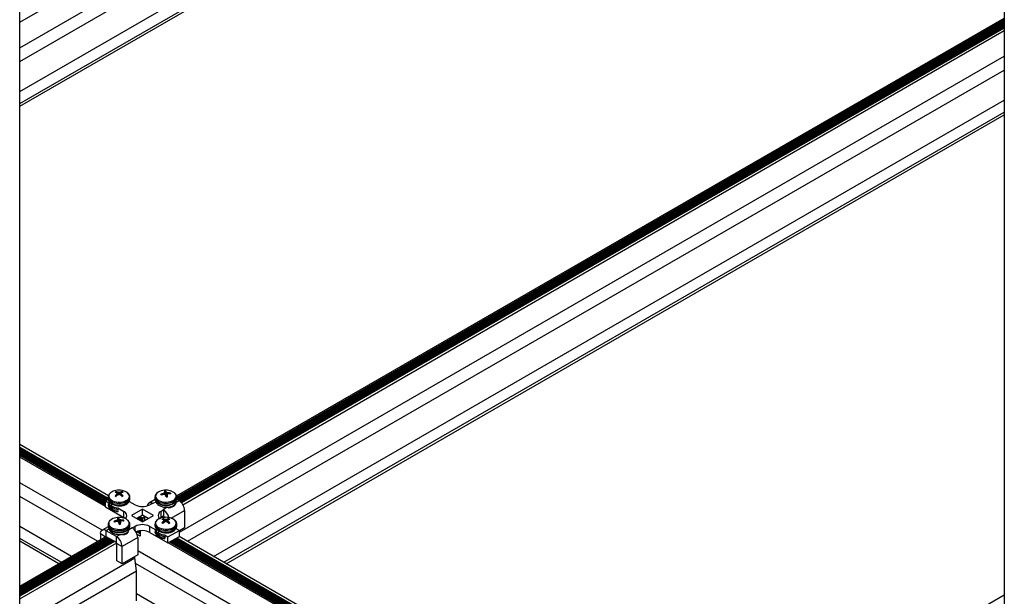
# Model space of a CAD drawing. Units: inches. Extents: x -1.2 to 16.6, y 0.4 to 13.5.
# Drawn here: x 3.1 to 3.7, y 7.7 to 8.1 of the extents above; entities that cross this region are included whole.
import ezdxf

# ---------------------------------------------------------------- set-up
doc = ezdxf.new("R2010")
doc.units = ezdxf.units.IN
doc.header["$MEASUREMENT"] = 0

msp = doc.modelspace()

# ---------------------------------------------------------------- linework, layer by layer
at = {"color": 7, "linetype": 'Continuous', "lineweight": 25}
for p, q in [((3.73067, 9.19413), (3.73067, 7.67357)), ((3.06185, 7.2817), (3.06185, 8.80735)), ((3.06185, 8.10577), (3.46715, 8.33974)), ((3.06185, 8.08832), (3.47956, 8.32945)), ((3.06185, 8.07901), (3.48055, 8.32072)), ((3.06185, 8.0586), (3.4779, 8.29877)), ((3.06185, 8.05047), (3.48493, 8.29471)), ((3.06185, 8.04863), (3.48465, 8.29271)), ((3.16836, 7.78396), (3.73067, 8.10857)), ((3.16852, 7.78172), (3.73067, 8.10624)), ((3.73067, 8.10734), (3.16855, 7.78283)), ((3.73067, 8.10657), (3.16855, 7.78206)), ((3.73067, 8.10555), (3.16889, 7.78124)), ((3.16917, 7.78108), (3.73067, 8.10522)), ((3.73067, 8.10453), (3.16978, 7.78073)), ((3.17006, 7.78057), (3.73067, 8.1042)), ((3.73067, 8.10351), (3.17061, 7.78019)), ((3.17084, 7.78), (3.73067, 8.10318)), ((3.73067, 8.10249), (3.1713, 7.77957)), ((3.17151, 7.77936), (3.73067, 8.10216)), ((3.73067, 8.10177), (3.17173, 7.77911)), ((3.17263, 7.77785), (3.73067, 8.1)), ((3.17031, 7.75906), (3.73067, 8.08254)), ((3.17584, 7.75294), (3.73067, 8.07324)), ((3.19352, 7.74273), (3.73067, 8.05282)), ((3.20056, 7.73867), (3.73067, 8.0447)), ((3.20215, 7.73775), (3.73067, 8.04286)), ((3.1221, 7.78396), (3.06185, 7.81875)), ((3.06185, 7.81697), (3.12193, 7.78229)), ((3.06185, 7.81693), (3.12193, 7.78225)), ((3.06185, 7.81591), (3.12175, 7.78133)), ((3.06185, 7.81489), (3.12086, 7.78082)), ((3.06185, 7.81387), (3.12016, 7.7802)), ((3.06185, 7.81285), (3.12016, 7.77918)), ((3.06185, 7.81183), (3.12016, 7.77816)), ((3.12016, 7.77788), (3.06185, 7.81154)), ((3.06185, 7.81152), (3.12016, 7.77786)), ((3.06185, 7.8114), (3.12016, 7.77774)), ((3.12016, 7.77651), (3.06185, 7.81017)), ((3.11776, 7.76045), (3.06185, 7.79272)), ((3.12742, 7.78596), (3.12733, 7.78665)), ((3.12772, 7.78585), (3.1277, 7.78587)), ((3.12819, 7.78422), (3.12805, 7.78543)), ((3.12846, 7.7863), (3.12849, 7.7863)), ((3.13016, 7.7863), (3.1302, 7.7863)), ((3.13061, 7.78543), (3.13047, 7.78422)), ((3.13096, 7.78587), (3.13094, 7.78585)), ((3.13124, 7.78596), (3.13132, 7.78665)), ((3.15931, 7.78546), (3.15935, 7.78547)), ((3.16026, 7.78628), (3.16026, 7.7863)), ((3.16042, 7.78482), (3.16026, 7.78629)), ((3.16087, 7.78442), (3.16096, 7.78702)), ((3.16131, 7.78643), (3.16133, 7.78641)), ((3.16273, 7.78588), (3.16277, 7.78588)), ((3.16299, 7.78527), (3.16295, 7.78526)), ((3.16416, 7.78521), (3.1643, 7.78576)), ((3.11463, 7.75294), (3.06185, 7.78341)), ((3.12016, 7.78042), (3.122, 7.78148)), ((3.12016, 7.78042), (3.1225, 7.77907)), ((3.12016, 7.77634), (3.12016, 7.78042)), ((3.12193, 7.78297), (3.12193, 7.78199)), ((3.12253, 7.77972), (3.12253, 7.77964)), ((3.12452, 7.77691), (3.12452, 7.77844)), ((3.1277, 7.78486), (3.12772, 7.78489)), ((3.12849, 7.78444), (3.12846, 7.78442)), ((3.1302, 7.78442), (3.13016, 7.78444)), ((3.13094, 7.78489), (3.13096, 7.78486)), ((3.13613, 7.77964), (3.13613, 7.78015)), ((3.13616, 7.7801), (3.14029, 7.77772)), ((3.13656, 7.77987), (3.13631, 7.78044)), ((3.13672, 7.78282), (3.13673, 7.78297)), ((3.13673, 7.78199), (3.13673, 7.78297)), ((3.15383, 7.78127), (3.14959, 7.77882)), ((3.15198, 7.77875), (3.15019, 7.77772)), ((3.15234, 7.77855), (3.15198, 7.77875)), ((3.15375, 7.78297), (3.15375, 7.78199)), ((3.15435, 7.78015), (3.15435, 7.77964)), ((3.15792, 7.78455), (3.15779, 7.78497)), ((3.15957, 7.78486), (3.15953, 7.78485)), ((3.16099, 7.7843), (3.16097, 7.78433)), ((3.16204, 7.78445), (3.1619, 7.78319)), ((3.16204, 7.78446), (3.16204, 7.78443)), ((3.16996, 7.78062), (3.16847, 7.78148)), ((3.16855, 7.78199), (3.16855, 7.78297)), ((3.12016, 7.77634), (3.13257, 7.76918)), ((3.12844, 7.77564), (3.13257, 7.77326)), ((3.13257, 7.76918), (3.13257, 7.77326)), ((3.14524, 7.77473), (3.13774, 7.7704)), ((3.15273, 7.7704), (3.14524, 7.77473)), ((3.14524, 7.77065), (3.14524, 7.77473)), ((3.15971, 7.7743), (3.15791, 7.77326)), ((3.15791, 7.76918), (3.15791, 7.77326)), ((3.15971, 7.7743), (3.15935, 7.7745)), ((3.15971, 7.77428), (3.15971, 7.7743)), ((3.15971, 7.77021), (3.15971, 7.77428)), ((3.17385, 7.77389), (3.17385, 7.76205)), ((3.1261, 7.76609), (3.12597, 7.76651)), ((3.12749, 7.76699), (3.12753, 7.767)), ((3.12775, 7.76639), (3.12771, 7.76638)), ((3.1286, 7.76635), (3.12844, 7.76783)), ((3.12844, 7.76781), (3.12844, 7.76783)), ((3.12905, 7.76595), (3.12914, 7.76856)), ((3.12917, 7.76583), (3.12915, 7.76586)), ((3.12949, 7.76796), (3.12951, 7.76794)), ((3.13022, 7.76598), (3.13008, 7.76472)), ((3.13022, 7.76599), (3.13022, 7.76596)), ((3.13091, 7.76741), (3.13095, 7.76741)), ((3.13117, 7.7668), (3.13113, 7.7668)), ((3.13234, 7.76674), (3.13248, 7.7673)), ((3.13774, 7.7704), (3.14524, 7.76608)), ((3.14524, 7.77065), (3.14128, 7.76836)), ((3.14186, 7.7687), (3.14533, 7.7667)), ((3.14275, 7.76921), (3.14533, 7.76772)), ((3.14363, 7.76972), (3.14533, 7.76874)), ((3.14366, 7.76974), (3.14529, 7.7688)), ((3.14683, 7.76969), (3.1452, 7.77063)), ((3.1492, 7.76836), (3.14524, 7.77065)), ((3.14524, 7.76608), (3.15273, 7.7704)), ((3.14529, 7.7688), (3.14683, 7.76969)), ((3.1457, 7.76867), (3.14535, 7.76873)), ((3.1457, 7.76765), (3.14535, 7.76771)), ((3.1457, 7.76663), (3.14535, 7.76669)), ((3.14536, 7.768), (3.14569, 7.76839)), ((3.14536, 7.76698), (3.14569, 7.76736)), ((3.14568, 7.76633), (3.14569, 7.76634)), ((3.14683, 7.76699), (3.14683, 7.76969)), ((3.14845, 7.76879), (3.14845, 7.76793)), ((3.15971, 7.77021), (3.15791, 7.76918)), ((3.15804, 7.76885), (3.15804, 7.76925)), ((3.15924, 7.76759), (3.15915, 7.76828)), ((3.15954, 7.76748), (3.15952, 7.7675)), ((3.15952, 7.76649), (3.15954, 7.76652)), ((3.15971, 7.76919), (3.15971, 7.76981)), ((3.16001, 7.76585), (3.15987, 7.76706)), ((3.16028, 7.76794), (3.16031, 7.76793)), ((3.16031, 7.76607), (3.16028, 7.76605)), ((3.16198, 7.76793), (3.16202, 7.76794)), ((3.16202, 7.76605), (3.16198, 7.76607)), ((3.16243, 7.76706), (3.16229, 7.76585)), ((3.16278, 7.7675), (3.16276, 7.76748)), ((3.16276, 7.76652), (3.16278, 7.76649)), ((3.16306, 7.76759), (3.16314, 7.76828)), ((3.09695, 7.74273), (3.06185, 7.763)), ((3.122, 7.7629), (3.11777, 7.76045)), ((3.12753, 7.75613), (3.12052, 7.76018)), ((3.12052, 7.7561), (3.12052, 7.76018)), ((3.12193, 7.76451), (3.12193, 7.76352)), ((3.12253, 7.76169), (3.12253, 7.76122)), ((3.13673, 7.76352), (3.13673, 7.76451)), ((3.13814, 7.76225), (3.13849, 7.76205)), ((3.14029, 7.76309), (3.13849, 7.76205)), ((3.13849, 7.76203), (3.13849, 7.76205)), ((3.14135, 7.75951), (3.14365, 7.75818)), ((3.14167, 7.75962), (3.14365, 7.75848)), ((3.14287, 7.75995), (3.14365, 7.7595)), ((3.14365, 7.76008), (3.14365, 7.75642)), ((3.15019, 7.76309), (3.15432, 7.7607)), ((3.15019, 7.759), (3.15019, 7.76309)), ((3.15019, 7.759), (3.16259, 7.75184)), ((3.15375, 7.76461), (3.15375, 7.76362)), ((3.15435, 7.76136), (3.15435, 7.76127)), ((3.15634, 7.75854), (3.15634, 7.76008)), ((3.16259, 7.75593), (3.17031, 7.76039)), ((3.16795, 7.76127), (3.16795, 7.76178)), ((3.16798, 7.76173), (3.17031, 7.76039)), ((3.16838, 7.7615), (3.16813, 7.76207)), ((3.16854, 7.76445), (3.16855, 7.76461)), ((3.16855, 7.76362), (3.16855, 7.76461)), ((3.17385, 7.76205), (3.17031, 7.76001)), ((3.17031, 7.7563), (3.17031, 7.76039)), ((3.06185, 7.72247), (3.12031, 7.75622)), ((3.12138, 7.7556), (3.06185, 7.72124)), ((3.12204, 7.75522), (3.06185, 7.72047)), ((3.06185, 7.72014), (3.12233, 7.75505)), ((3.08992, 7.73867), (3.06185, 7.75487)), ((3.12293, 7.75471), (3.06185, 7.71945)), ((3.06185, 7.71912), (3.12321, 7.75454)), ((3.12381, 7.7542), (3.06185, 7.71843)), ((3.06185, 7.7181), (3.1241, 7.75403)), ((3.1247, 7.75369), (3.06185, 7.7174)), ((3.06185, 7.71708), (3.12498, 7.75352)), ((3.12558, 7.75318), (3.06185, 7.71638)), ((3.08833, 7.73775), (3.06185, 7.75304)), ((3.06185, 7.71606), (3.12565, 7.75289)), ((3.1262, 7.75282), (3.06185, 7.71567)), ((3.06185, 7.71389), (3.12774, 7.75193)), ((3.11663, 7.75794), (3.11663, 7.75409)), ((3.12753, 7.75205), (3.12052, 7.7561)), ((3.12558, 7.75312), (3.12558, 7.75309)), ((3.12558, 7.75312), (3.12558, 7.75309)), ((3.12565, 7.75309), (3.12566, 7.75268)), ((3.12565, 7.75309), (3.12566, 7.75268)), ((3.12565, 7.75296), (3.12566, 7.75255)), ((3.12565, 7.75296), (3.12566, 7.75255)), ((3.12566, 7.75268), (3.12575, 7.75256)), ((3.12566, 7.75268), (3.12575, 7.75256)), ((3.12753, 7.75205), (3.12753, 7.75613)), ((3.14203, 7.75552), (3.13142, 7.7494)), ((3.14365, 7.75642), (3.14169, 7.75755)), ((3.14203, 7.75552), (3.14203, 7.74368)), ((3.16026, 7.75728), (3.16259, 7.75593)), ((3.16259, 7.75184), (3.17031, 7.7563)), ((3.16259, 7.75184), (3.16259, 7.75593)), ((3.45958, 7.58057), (3.16274, 7.75193)), ((3.1638, 7.75254), (3.45958, 7.5818)), ((3.16391, 7.75261), (3.45958, 7.58192)), ((3.45958, 7.58194), (3.16393, 7.75262)), ((3.164, 7.75252), (3.16439, 7.75288)), ((3.164, 7.75252), (3.16439, 7.75288)), ((3.16489, 7.75207), (3.16476, 7.75251)), ((3.16489, 7.75207), (3.16476, 7.75251)), ((3.16482, 7.75238), (3.45958, 7.58223)), ((3.1649, 7.75296), (3.1649, 7.75309)), ((3.1649, 7.75296), (3.1649, 7.75309)), ((3.1649, 7.75205), (3.1649, 7.75207)), ((3.1649, 7.75205), (3.1649, 7.75207)), ((3.16506, 7.75327), (3.45958, 7.58325)), ((3.16594, 7.75378), (3.45958, 7.58427)), ((3.16682, 7.75429), (3.46027, 7.58488)), ((3.16771, 7.7548), (3.46116, 7.58539)), ((3.16859, 7.75531), (3.46134, 7.58631)), ((3.16863, 7.75533), (3.46134, 7.58635)), ((3.46152, 7.58802), (3.17016, 7.75622)), ((3.12789, 7.75144), (3.13142, 7.7494)), ((3.12789, 7.7396), (3.12789, 7.75144)), ((3.13142, 7.73756), (3.13142, 7.7494)), ((3.45717, 7.56451), (3.14203, 7.74643)), ((3.06185, 7.69644), (3.14015, 7.74164)), ((3.13142, 7.73756), (3.12789, 7.7396)), ((3.14203, 7.74368), (3.13142, 7.73756)), ((3.14015, 7.74164), (3.14015, 7.74259)), ((3.14114, 7.7329), (3.14015, 7.74164)), ((3.06185, 7.68713), (3.14114, 7.7329)), ((3.45405, 7.557), (3.14056, 7.73797)), ((3.14114, 7.71249), (3.14114, 7.7329)), ((3.43637, 7.54679), (3.14114, 7.71723)), ((3.50778, 7.58802), (3.73067, 7.71669))]:
    msp.add_line(p, q, dxfattribs=at)
at = {"color": 8, "linetype": 'Continuous', "lineweight": 25}
for p, q in [((3.73067, 8.10614), (3.1685, 7.7816)), ((3.73067, 8.10716), (3.16855, 7.78265)), ((3.73067, 8.10512), (3.16927, 7.78102)), ((3.73067, 8.1041), (3.17015, 7.78051)), ((3.73067, 8.10307), (3.17092, 7.77993)), ((3.73067, 8.10205), (3.17157, 7.77929)), ((3.06185, 7.81679), (3.12193, 7.7821)), ((3.06185, 7.81621), (3.122, 7.78149)), ((3.06185, 7.81577), (3.12162, 7.78126)), ((3.06185, 7.81519), (3.12112, 7.78097)), ((3.06185, 7.81475), (3.12074, 7.78075)), ((3.06185, 7.81417), (3.12024, 7.78046)), ((3.06185, 7.81372), (3.12016, 7.78006)), ((3.06185, 7.81315), (3.12016, 7.77948)), ((3.06185, 7.8127), (3.12016, 7.77904)), ((3.06185, 7.81213), (3.12016, 7.77846)), ((3.06185, 7.81168), (3.12016, 7.77802)), ((3.12818, 7.78421), (3.12804, 7.7854)), ((3.12834, 7.78434), (3.12846, 7.7863)), ((3.12849, 7.7863), (3.12838, 7.78437)), ((3.12929, 7.78468), (3.12929, 7.78617)), ((3.12937, 7.78617), (3.12937, 7.78468)), ((3.13028, 7.78437), (3.13016, 7.7863)), ((3.1302, 7.7863), (3.13031, 7.78434)), ((3.13061, 7.7854), (3.13048, 7.78421)), ((3.15933, 7.7848), (3.15931, 7.78546)), ((3.15935, 7.78547), (3.15937, 7.78481)), ((3.16014, 7.78483), (3.16005, 7.78581)), ((3.16009, 7.78585), (3.16019, 7.78483)), ((3.16042, 7.78482), (3.16026, 7.78628)), ((3.16107, 7.78402), (3.16131, 7.78643)), ((3.16133, 7.78641), (3.16109, 7.78397)), ((3.16164, 7.78316), (3.16182, 7.78606)), ((3.16189, 7.78603), (3.16171, 7.78316)), ((3.16273, 7.7852), (3.16273, 7.78588)), ((3.16277, 7.78588), (3.16277, 7.78521)), ((3.12778, 7.7839), (3.1277, 7.78486)), ((3.12772, 7.78489), (3.12781, 7.78392)), ((3.13085, 7.78392), (3.13094, 7.78489)), ((3.13096, 7.78486), (3.13087, 7.7839)), ((3.13629, 7.78003), (3.13625, 7.78018)), ((3.15426, 7.77966), (3.15234, 7.77855)), ((3.16204, 7.78443), (3.1619, 7.78319)), ((3.16803, 7.77951), (3.16996, 7.78062)), ((3.15935, 7.7745), (3.16128, 7.77561)), ((3.16482, 7.76868), (3.17385, 7.77389)), ((3.12751, 7.76634), (3.12749, 7.76699)), ((3.12753, 7.767), (3.12755, 7.76635)), ((3.12832, 7.76637), (3.12823, 7.76734)), ((3.12828, 7.76738), (3.12837, 7.76636)), ((3.1286, 7.76635), (3.12844, 7.76781)), ((3.12925, 7.76555), (3.12949, 7.76796)), ((3.12951, 7.76794), (3.12927, 7.7655)), ((3.12982, 7.76469), (3.13, 7.76759)), ((3.13007, 7.76757), (3.12989, 7.7647)), ((3.13022, 7.76596), (3.13008, 7.76472)), ((3.13091, 7.76673), (3.13091, 7.76741)), ((3.13095, 7.76741), (3.13095, 7.76674)), ((3.14174, 7.76863), (3.14569, 7.76634)), ((3.14212, 7.76885), (3.14536, 7.76698)), ((3.14262, 7.76914), (3.14569, 7.76736)), ((3.14301, 7.76936), (3.14536, 7.768)), ((3.14351, 7.76965), (3.14569, 7.76839)), ((3.1596, 7.76553), (3.15952, 7.76649)), ((3.15954, 7.76652), (3.15963, 7.76555)), ((3.15971, 7.76981), (3.16064, 7.76927)), ((3.16, 7.76584), (3.15986, 7.76703)), ((3.16016, 7.76597), (3.16028, 7.76794)), ((3.16031, 7.76793), (3.1602, 7.766)), ((3.16111, 7.76631), (3.16111, 7.7678)), ((3.16119, 7.7678), (3.16119, 7.76631)), ((3.16209, 7.766), (3.16198, 7.76793)), ((3.16202, 7.76794), (3.16213, 7.76597)), ((3.16243, 7.76703), (3.1623, 7.76584)), ((3.16267, 7.76555), (3.16276, 7.76652)), ((3.16278, 7.76649), (3.16269, 7.76553)), ((3.12253, 7.76134), (3.12052, 7.76018)), ((3.13604, 7.76104), (3.13814, 7.76225)), ((3.14029, 7.76027), (3.14029, 7.76309)), ((3.14152, 7.75957), (3.14365, 7.75834)), ((3.14201, 7.75973), (3.14365, 7.75878)), ((3.14269, 7.75991), (3.14365, 7.75936)), ((3.14327, 7.76002), (3.14365, 7.7598)), ((3.16811, 7.76166), (3.16807, 7.76181)), ((3.12154, 7.75551), (3.06185, 7.72105)), ((3.12242, 7.755), (3.06185, 7.72003)), ((3.1233, 7.75449), (3.06185, 7.71901)), ((3.12419, 7.75398), (3.06185, 7.71799)), ((3.12507, 7.75347), (3.06185, 7.71697)), ((3.12565, 7.75278), (3.06185, 7.71595)), ((3.11996, 7.75601), (3.11663, 7.75794)), ((3.12753, 7.75613), (3.12955, 7.75729)), ((3.16469, 7.75231), (3.45958, 7.58208)), ((3.16481, 7.75269), (3.45958, 7.58253)), ((3.16493, 7.7532), (3.45958, 7.5831)), ((3.16532, 7.75342), (3.45958, 7.58355)), ((3.16582, 7.75371), (3.45958, 7.58412)), ((3.1662, 7.75393), (3.45965, 7.58452)), ((3.1667, 7.75422), (3.46015, 7.58481)), ((3.16708, 7.75444), (3.46053, 7.58503)), ((3.16758, 7.75473), (3.46103, 7.58532)), ((3.16797, 7.75495), (3.46141, 7.58555)), ((3.16847, 7.75524), (3.46134, 7.58617))]:
    msp.add_line(p, q, dxfattribs=at)
at = {"color": 8, "linetype": 'Continuous', "lineweight": 25, "flags": 128}
for points in [[(3.1238, 7.78609), (3.12328, 7.78565), (3.12269, 7.7849), (3.12237, 7.7841), (3.12233, 7.78328), (3.12258, 7.78248), (3.12311, 7.78172), (3.12389, 7.78103), (3.12489, 7.78045), (3.12608, 7.78), (3.1274, 7.7797), (3.1288, 7.77955), (3.13022, 7.77957), (3.1316, 7.77976), (3.13289, 7.7801), (3.13403, 7.78058), (3.13499, 7.78119), (3.13571, 7.7819), (3.13617, 7.78268), (3.13635, 7.78349), (3.13624, 7.78431), (3.13585, 7.78509), (3.13519, 7.78582), (3.13429, 7.78646), (3.13429, 7.78646)], [(3.15428, 7.78276), (3.15471, 7.78198), (3.1554, 7.78126), (3.15633, 7.78064), (3.15746, 7.78014), (3.15874, 7.77979), (3.16011, 7.77958), (3.16153, 7.77955), (3.16293, 7.77967), (3.16426, 7.77996), (3.16547, 7.7804), (3.16649, 7.78096), (3.1673, 7.78164), (3.16785, 7.78239), (3.16813, 7.7832), (3.16813, 7.78402), (3.16784, 7.78482), (3.16727, 7.78557), (3.16697, 7.78586)], [(3.12193, 7.78304), (3.12193, 7.78297), (3.12207, 7.78214), (3.12249, 7.78134), (3.12318, 7.7806), (3.1241, 7.77995), (3.12522, 7.77942), (3.1265, 7.77903), (3.12788, 7.77878), (3.12933, 7.7787), (3.13077, 7.77878), (3.13216, 7.77903), (3.13344, 7.77942), (3.13456, 7.77995), (3.13548, 7.7806), (3.13617, 7.78134), (3.13659, 7.78214), (3.13672, 7.78282)], [(3.12194, 7.7787), (3.12207, 7.77806), (3.12249, 7.77726), (3.12318, 7.77652), (3.1241, 7.77587), (3.12522, 7.77534), (3.1265, 7.77495), (3.12788, 7.7747), (3.129, 7.77462)], [(3.12235, 7.77908), (3.12258, 7.77839), (3.12311, 7.77763), (3.12389, 7.77695), (3.12489, 7.77637), (3.12608, 7.77592), (3.1274, 7.77561), (3.12859, 7.77548)], [(3.15375, 7.78283), (3.15391, 7.7821), (3.15434, 7.7813), (3.15504, 7.78056), (3.15597, 7.77992), (3.1571, 7.7794), (3.15839, 7.77901), (3.15978, 7.77878), (3.16122, 7.7787), (3.16267, 7.77879), (3.16405, 7.77905), (3.16532, 7.77945), (3.16643, 7.77999), (3.16734, 7.78064), (3.16801, 7.78138), (3.16842, 7.78218), (3.16855, 7.78297)], [(3.15391, 7.78111), (3.15434, 7.78031), (3.15504, 7.77958), (3.15597, 7.77894), (3.1571, 7.77841), (3.15839, 7.77802), (3.15978, 7.77779), (3.16122, 7.77772), (3.16267, 7.77781), (3.16405, 7.77806), (3.16532, 7.77846), (3.16643, 7.779), (3.16734, 7.77965), (3.16801, 7.78039), (3.16842, 7.7812), (3.16855, 7.78199)], [(3.16278, 7.77557), (3.16293, 7.77559), (3.16426, 7.77588), (3.16547, 7.77631), (3.16649, 7.77688), (3.1673, 7.77756), (3.16785, 7.77831), (3.16813, 7.77911), (3.16815, 7.77976)], [(3.12194, 7.77771), (3.12207, 7.77707), (3.12249, 7.77627), (3.12318, 7.77553), (3.1241, 7.77488), (3.12522, 7.77435), (3.1265, 7.77396), (3.12788, 7.77371), (3.129, 7.77364)], [(3.12246, 7.76429), (3.12289, 7.76351), (3.12358, 7.7628), (3.12451, 7.76218), (3.12564, 7.76168), (3.12692, 7.76132), (3.12829, 7.76112), (3.12971, 7.76108), (3.13112, 7.76121), (3.13245, 7.76149), (3.13365, 7.76193), (3.13467, 7.7625), (3.13548, 7.76317), (3.13603, 7.76393), (3.13631, 7.76473), (3.13631, 7.76555), (3.13602, 7.76635), (3.13545, 7.7671), (3.13515, 7.76739)], [(3.15562, 7.76772), (3.1551, 7.76728), (3.15451, 7.76653), (3.15418, 7.76573), (3.15415, 7.76491), (3.1544, 7.76411), (3.15493, 7.76335), (3.15571, 7.76266), (3.15671, 7.76208), (3.1579, 7.76163), (3.15922, 7.76133), (3.16062, 7.76118), (3.16204, 7.7612), (3.16342, 7.76139), (3.16471, 7.76173), (3.16585, 7.76222), (3.16681, 7.76282), (3.16753, 7.76353), (3.16799, 7.76431), (3.16817, 7.76512), (3.16806, 7.76594), (3.16767, 7.76673), (3.16701, 7.76745), (3.16611, 7.76809), (3.16611, 7.76809)], [(3.12193, 7.76436), (3.12209, 7.76363), (3.12252, 7.76283), (3.12322, 7.7621), (3.12415, 7.76146), (3.12528, 7.76093), (3.12657, 7.76054), (3.12796, 7.76031), (3.1294, 7.76024), (3.13085, 7.76033), (3.13223, 7.76058), (3.1335, 7.76098), (3.13461, 7.76152), (3.13552, 7.76217), (3.13619, 7.76291), (3.1366, 7.76372), (3.13673, 7.76451)], [(3.12193, 7.76337), (3.12209, 7.76264), (3.12252, 7.76184), (3.12322, 7.76111), (3.12415, 7.76047), (3.12528, 7.75994), (3.12657, 7.75956), (3.12796, 7.75932), (3.1294, 7.75925), (3.13085, 7.75934), (3.13223, 7.75959), (3.1335, 7.75999), (3.13461, 7.76053), (3.13552, 7.76118), (3.13619, 7.76193), (3.1366, 7.76273), (3.13673, 7.76352)], [(3.15375, 7.76467), (3.15375, 7.76461), (3.15389, 7.76377), (3.15431, 7.76297), (3.155, 7.76223), (3.15592, 7.76158), (3.15704, 7.76105), (3.15832, 7.76066), (3.1597, 7.76042), (3.16115, 7.76033), (3.16259, 7.76042), (3.16398, 7.76066), (3.16526, 7.76105), (3.16638, 7.76158), (3.1673, 7.76223), (3.16798, 7.76297), (3.16841, 7.76377), (3.16854, 7.76445)], [(3.15376, 7.76033), (3.15389, 7.75969), (3.15431, 7.75889), (3.155, 7.75815), (3.15592, 7.7575), (3.15704, 7.75697), (3.15832, 7.75658), (3.1597, 7.75633), (3.16082, 7.75626)], [(3.15376, 7.75935), (3.15389, 7.7587), (3.15431, 7.7579), (3.155, 7.75716), (3.15592, 7.75651), (3.15704, 7.75598), (3.15832, 7.75559), (3.1597, 7.75535), (3.16082, 7.75527)], [(3.15417, 7.76071), (3.1544, 7.76002), (3.15493, 7.75926), (3.15571, 7.75858), (3.15671, 7.758), (3.1579, 7.75755), (3.15922, 7.75724), (3.16041, 7.75711)]]:
    msp.add_lwpolyline(points, dxfattribs=at)
at = {"color": 7, "linetype": 'Continuous', "lineweight": 25, "flags": 128}
for points in [[(3.12193, 7.78199), (3.12207, 7.78115), (3.12249, 7.78035), (3.12318, 7.77961), (3.1241, 7.77897), (3.12522, 7.77844), (3.1265, 7.77804), (3.12788, 7.7778), (3.12933, 7.77772), (3.13077, 7.7778), (3.13216, 7.77804), (3.13344, 7.77844), (3.13456, 7.77897), (3.13548, 7.77961), (3.13617, 7.78035), (3.13659, 7.78115), (3.13673, 7.78199)], [(3.15375, 7.78297), (3.15375, 7.78293), (3.15375, 7.78283)], [(3.15375, 7.78199), (3.15375, 7.78194), (3.15391, 7.78111)], [(3.16855, 7.78297), (3.16855, 7.78302), (3.16854, 7.78314)], [(3.13366, 7.76836), (3.13344, 7.76856), (3.13257, 7.76918)], [(3.15692, 7.76846), (3.15704, 7.76856), (3.15791, 7.76918)], [(3.15698, 7.76851), (3.15698, 7.76851), (3.15697, 7.76848)], [(3.12193, 7.76451), (3.12193, 7.76446), (3.12193, 7.76436)], [(3.12193, 7.76352), (3.12193, 7.76348), (3.12193, 7.76337)], [(3.13673, 7.76451), (3.13673, 7.76455), (3.13672, 7.76468)], [(3.15375, 7.76362), (3.15389, 7.76278), (3.15431, 7.76198), (3.155, 7.76124), (3.15592, 7.7606), (3.15704, 7.76007), (3.15832, 7.75967), (3.1597, 7.75943), (3.16115, 7.75935), (3.16259, 7.75943), (3.16398, 7.75967), (3.16526, 7.76007), (3.16638, 7.7606), (3.1673, 7.76124), (3.16798, 7.76198), (3.16841, 7.76278), (3.16855, 7.76362)]]:
    msp.add_lwpolyline(points, dxfattribs=at)
at = {"color": 7, "linetype": 'Continuous', "lineweight": 25}
for centre, radius, start, end in [((3.12849, 7.77933), 0.00822, 98.72394, 124.75271), ((3.12854, 7.78372), 0.00317, 112.48597, 127.50866), ((3.12453, 7.7783), 0.0082, 67.25066, 75.24273), ((3.12933, 7.77585), 0.0118, 79.80353, 100.19647), ((3.12572, 7.77932), 0.0075, 68.5581, 77.55034), ((3.12032, 7.77958), 0.0097, 37.23634, 40.27572), ((3.13764, 7.77904), 0.01152, 146.46374, 149.4852), ((3.12696, 7.77435), 0.01205, 78.84889, 82.67208), ((3.1317, 7.77435), 0.01205, 97.32792, 101.15111), ((3.13294, 7.77932), 0.0075, 102.44966, 111.4419), ((3.13834, 7.77958), 0.0097, 139.72428, 142.76366), ((3.12101, 7.77904), 0.01152, 30.5148, 33.53626), ((3.13413, 7.7783), 0.0082, 104.75727, 112.74934), ((3.13011, 7.78372), 0.00317, 52.49134, 67.51403), ((3.12988, 7.77843), 0.00916, 61.1916, 80.33382), ((3.16006, 7.78005), 0.00747, 97.69863, 132.05607), ((3.16274, 7.77203), 0.01386, 104.34486, 110.94913), ((3.16115, 7.77585), 0.0118, 79.80353, 100.19647), ((3.16501, 7.7746), 0.01226, 113.87628, 117.52482), ((3.16113, 7.78146), 0.00557, 91.74976, 102.05409), ((3.15346, 7.78339), 0.00739, 23.12911, 28.32081), ((3.16852, 7.78286), 0.00894, 157.53644, 160.47749), ((3.15738, 7.78452), 0.00437, 25.87136, 34.93571), ((3.15698, 7.77982), 0.0079, 52.23164, 56.58701), ((3.15989, 7.77255), 0.01363, 77.97088, 81.56091), ((3.16627, 7.77367), 0.01206, 105.97344, 109.4823), ((3.16262, 7.77349), 0.01239, 82.18527, 89.30099), ((3.16303, 7.7716), 0.01367, 83.79377, 90.18452), ((3.16209, 7.77965), 0.0079, 51.88389, 81.65252), ((3.16324, 7.78505), 0.00128, 6.18259, 33.74157), ((3.13589, 7.77424), 0.01341, 127.66568, 133.76764), ((3.12854, 7.78644), 0.00317, 232.49134, 247.51403), ((3.13828, 7.77109), 0.01656, 126.36927, 131.37015), ((3.13332, 7.77008), 0.01515, 105.44365, 108.58187), ((3.12534, 7.77008), 0.01515, 71.41813, 74.55635), ((3.12038, 7.77109), 0.01656, 48.62985, 53.63073), ((3.12276, 7.77424), 0.01341, 46.23236, 52.33432), ((3.13011, 7.78644), 0.00317, 292.48597, 307.50866), ((3.15075, 7.77684), 0.00226, 57.06494, 175.91193), ((3.15906, 7.78511), 0.00128, 186.18259, 213.74157), ((3.1632, 7.7695), 0.01578, 103.44281, 109.2488), ((3.15932, 7.77008), 0.01478, 85.77856, 89.04), ((3.15119, 7.77451), 0.01386, 45.1191, 47.9009), ((3.11911, 7.77104), 0.04392, 15.99019, 17.57105), ((3.16117, 7.7887), 0.00557, 271.74976, 282.05409), ((3.19439, 7.77494), 0.03372, 162.65023, 163.61241), ((3.1398, 7.77827), 0.02307, 12.49039, 15.47828), ((3.1654, 7.7735), 0.00845, 2.60548, 57.39452), ((3.13153, 7.77046), 0.00299, 314.51989, 69.70139), ((3.14524, 7.78727), 0.01076, 242.60967, 297.39033), ((3.15894, 7.77046), 0.00299, 110.25981, 223.66779), ((3.15456, 7.76722), 0.00874, 12.53601, 53.88933), ((3.12824, 7.76159), 0.00747, 97.69863, 132.05607), ((3.13092, 7.75356), 0.01386, 104.34486, 110.94913), ((3.12724, 7.76664), 0.00128, 186.18259, 213.74157), ((3.13138, 7.75104), 0.01578, 103.44281, 109.2488), ((3.12933, 7.75738), 0.0118, 79.80353, 100.19647), ((3.13319, 7.75613), 0.01226, 113.87628, 117.52482), ((3.1275, 7.75161), 0.01478, 85.77856, 89.04), ((3.12931, 7.76299), 0.00557, 91.74976, 102.05409), ((3.12164, 7.76493), 0.00739, 23.12911, 28.32081), ((3.1367, 7.7644), 0.00894, 157.53644, 160.47749), ((3.11937, 7.75604), 0.01386, 45.1191, 47.9009), ((3.12556, 7.76605), 0.00437, 25.87136, 34.93571), ((3.08729, 7.75257), 0.04392, 15.99019, 17.57105), ((3.12516, 7.76135), 0.0079, 52.23164, 56.58701), ((3.12807, 7.75408), 0.01363, 77.97088, 81.56091), ((3.16257, 7.75647), 0.03372, 162.65023, 163.61241), ((3.10798, 7.7598), 0.02307, 12.49039, 15.47828), ((3.13445, 7.7552), 0.01206, 105.97344, 109.4823), ((3.1308, 7.75502), 0.01239, 82.18527, 89.30099), ((3.13121, 7.75314), 0.01367, 83.79377, 90.18452), ((3.13027, 7.76118), 0.0079, 51.88389, 81.65252), ((3.13142, 7.76658), 0.00128, 6.18259, 33.74157), ((3.14546, 7.76785), 0.000178, 123.61893, 231.9996), ((3.14546, 7.76683), 0.000178, 123.61893, 231.9996), ((3.14537, 7.76881), 0.0000784, 186.29061, 258.46018), ((3.14559, 7.76853), 0.000178, 303.61893, 51.9996), ((3.14559, 7.76751), 0.000178, 303.61893, 51.9996), ((3.14559, 7.76649), 0.000178, 303.61893, 51.9996), ((3.16031, 7.76096), 0.00822, 98.72394, 124.75271), ((3.16036, 7.76535), 0.00317, 112.48597, 127.50866), ((3.15635, 7.75993), 0.0082, 67.25066, 75.24273), ((3.16771, 7.75587), 0.01341, 127.66568, 133.76764), ((3.16036, 7.76807), 0.00317, 232.49134, 247.51403), ((3.16115, 7.75748), 0.0118, 79.80353, 100.19647), ((3.15754, 7.76095), 0.0075, 68.5581, 77.55034), ((3.1701, 7.75272), 0.01656, 126.36927, 131.37015), ((3.15214, 7.76121), 0.0097, 37.23634, 40.27572), ((3.16946, 7.76067), 0.01152, 146.46374, 149.4852), ((3.15897, 7.76978), 0.000741, 2.34341, 30.7772), ((3.15878, 7.75598), 0.01205, 78.84889, 82.67208), ((3.16514, 7.75171), 0.01515, 105.44365, 108.58187), ((3.16352, 7.75598), 0.01205, 97.32792, 101.15111), ((3.15716, 7.75171), 0.01515, 71.41813, 74.55635), ((3.16476, 7.76095), 0.0075, 102.44966, 111.4419), ((3.1522, 7.75272), 0.01656, 48.62985, 53.63073), ((3.17016, 7.76121), 0.0097, 139.72428, 142.76366), ((3.15283, 7.76067), 0.01152, 30.5148, 33.53626), ((3.16595, 7.75993), 0.0082, 104.75727, 112.74934), ((3.15458, 7.75587), 0.01341, 46.23236, 52.33432), ((3.16193, 7.76535), 0.00317, 52.49134, 67.51403), ((3.16193, 7.76807), 0.00317, 292.48597, 307.50866), ((3.1617, 7.76006), 0.00916, 61.1916, 80.33382), ((3.119, 7.75832), 0.0024, 50.79671, 189.21404), ((3.12935, 7.77024), 0.00557, 271.74976, 282.05409), ((3.13536, 7.75746), 0.00554, 55.63278, 59.95473), ((3.13349, 7.7551), 0.00855, 2.80747, 54.17958), ((3.14524, 7.75353), 0.01076, 62.60967, 117.39033), ((3.14521, 7.7493), 0.0109, 62.83858, 113.11381), ((3.12298, 7.74901), 0.00845, 2.60548, 57.39452), ((3.12713, 7.7514), 0.000759, 2.53275, 36.55541)]:
    msp.add_arc(centre, radius, start, end, dxfattribs=at)
at = {"color": 8, "linetype": 'Continuous', "lineweight": 25}
for centre, radius, start, end in [((3.15685, 7.78359), 0.0027, 131.65867, 197.79426), ((3.12503, 7.76512), 0.0027, 131.65867, 197.79426), ((3.13088, 7.76365), 0.00646, 280.15995, 319.83468)]:
    msp.add_arc(centre, radius, start, end, dxfattribs=at)
at = {"color": 7, "linetype": 'Continuous', "lineweight": 25}
for points, knots in [([(3.12369, 7.78601), (3.12346, 7.78583), (3.12292, 7.78542), (3.12238, 7.78468), (3.122, 7.78386), (3.12196, 7.78331), (3.12195, 7.78305)], [0, 0, 0, 0, 0.2282262, 0.5186655, 0.7698356, 1, 1, 1, 1]), ([(3.12804, 7.7854), (3.12805, 7.78541), (3.12805, 7.78542), (3.12805, 7.78544), (3.12804, 7.78545), (3.12804, 7.78545)], [0, 0, 0, 0, 0.430918, 0.861837, 1, 1, 1, 1]), ([(3.12929, 7.78617), (3.1293, 7.78617), (3.12932, 7.78616), (3.12935, 7.78616), (3.12937, 7.78617), (3.12937, 7.78617)], [0, 0, 0, 0, 0.430918, 0.861837, 1, 1, 1, 1]), ([(3.13061, 7.78545), (3.13061, 7.78544), (3.1306, 7.78543), (3.13061, 7.78541), (3.13061, 7.7854), (3.13061, 7.7854)], [0, 0, 0, 0, 0.430918, 0.861837, 1, 1, 1, 1]), ([(3.1367, 7.78279), (3.13671, 7.78285), (3.13677, 7.78321), (3.13663, 7.78386), (3.13628, 7.78469), (3.13569, 7.78544), (3.13503, 7.78602), (3.13454, 7.78632), (3.13437, 7.78643)], [0, 0, 0, 0, 0.04682, 0.251659, 0.454635, 0.662208, 0.878258, 1, 1, 1, 1]), ([(3.15492, 7.78551), (3.15471, 7.78529), (3.15429, 7.78485), (3.15391, 7.78405), (3.15372, 7.78334), (3.15377, 7.78291), (3.15378, 7.78279)], [0, 0, 0, 0, 0.2750673, 0.5658175, 0.877054, 1, 1, 1, 1]), ([(3.16005, 7.78581), (3.16006, 7.78582), (3.16008, 7.78583), (3.16009, 7.78584), (3.16009, 7.78585), (3.16009, 7.78585)], [0, 0, 0, 0, 0.430918, 0.861837, 1, 1, 1, 1]), ([(3.16182, 7.78606), (3.16182, 7.78605), (3.16184, 7.78604), (3.16187, 7.78604), (3.16188, 7.78603), (3.16189, 7.78603)], [0, 0, 0, 0, 0.430918, 0.861837, 1, 1, 1, 1]), ([(3.16851, 7.78318), (3.1685, 7.78336), (3.16848, 7.78383), (3.16816, 7.78455), (3.1677, 7.78524), (3.16728, 7.7856), (3.16711, 7.78575)], [0, 0, 0, 0, 0.1835932, 0.4845853, 0.790725, 1, 1, 1, 1]), ([(3.12195, 7.78207), (3.12194, 7.78202), (3.12189, 7.78169), (3.12204, 7.78106), (3.1224, 7.78024), (3.123, 7.77949), (3.12379, 7.77881), (3.12479, 7.77824), (3.12594, 7.77779), (3.12721, 7.77748), (3.12855, 7.77732), (3.12991, 7.77731), (3.13126, 7.77745), (3.13254, 7.77774), (3.13373, 7.77817), (3.13477, 7.77875), (3.13564, 7.77945), (3.13626, 7.78024), (3.13663, 7.78104), (3.13668, 7.78156), (3.1367, 7.7818)], [0, 0, 0, 0, 0.008087, 0.063131, 0.117743, 0.173667, 0.231883, 0.291936, 0.352738, 0.413451, 0.473977, 0.534409, 0.594902, 0.655577, 0.716612, 0.778165, 0.840231, 0.902, 0.955469, 1, 1, 1, 1]), ([(3.12258, 7.78007), (3.12257, 7.78003), (3.12233, 7.77947), (3.12262, 7.7789), (3.1229, 7.77836)], [0, 0, 0, 0, 0.0647811, 1, 1, 1, 1]), ([(3.12452, 7.77844), (3.12522, 7.77809), (3.1266, 7.77738), (3.12928, 7.77699), (3.13193, 7.77716), (3.13415, 7.77791), (3.13554, 7.77885), (3.13575, 7.77953), (3.13582, 7.77975)], [0, 0, 0, 0, 0.183528, 0.366047, 0.550189, 0.732957, 0.91594, 1, 1, 1, 1]), ([(3.12937, 7.78468), (3.12936, 7.78469), (3.12933, 7.78469), (3.12931, 7.78469), (3.12929, 7.78468), (3.12929, 7.78468)], [0, 0, 0, 0, 0.430918, 0.861837, 1, 1, 1, 1]), ([(3.15378, 7.78181), (3.15379, 7.78163), (3.1538, 7.78132), (3.15395, 7.78085), (3.15421, 7.78028), (3.1547, 7.77961), (3.15547, 7.77892), (3.15643, 7.77833), (3.15756, 7.77786), (3.15881, 7.77752), (3.16014, 7.77733), (3.1615, 7.7773), (3.16286, 7.77741), (3.16415, 7.77768), (3.16536, 7.77809), (3.16643, 7.77864), (3.16733, 7.77933), (3.16799, 7.7801), (3.1684, 7.78095), (3.16858, 7.78159), (3.16854, 7.78195), (3.16853, 7.782)], [0, 0, 0, 0, 0.0327158, 0.057759, 0.0919055, 0.1482622, 0.206268, 0.2662906, 0.3272426, 0.38819, 0.4489483, 0.5095907, 0.5702655, 0.6311025, 0.692271, 0.7539372, 0.8161426, 0.8782679, 0.9322895, 0.9900957, 1, 1, 1, 1]), ([(3.15446, 7.77999), (3.15445, 7.77989), (3.15441, 7.77925), (3.15531, 7.77812), (3.15709, 7.77689), (3.15956, 7.77614), (3.16225, 7.77598), (3.16478, 7.77641), (3.16675, 7.77735), (3.16796, 7.77866), (3.1679, 7.77962), (3.16788, 7.78009)], [0, 0, 0, 0, 0.0228911, 0.1449877, 0.266698, 0.3894423, 0.5111386, 0.6332657, 0.7557477, 0.8773517, 1, 1, 1, 1]), ([(3.16048, 7.78479), (3.16047, 7.7848), (3.16046, 7.78481), (3.16043, 7.78482), (3.16041, 7.78482), (3.16041, 7.78482)], [0, 0, 0, 0, 0.430918, 0.861837, 1, 1, 1, 1]), ([(3.16225, 7.78504), (3.16224, 7.78504), (3.16222, 7.78503), (3.16221, 7.78501), (3.1622, 7.785), (3.1622, 7.785)], [0, 0, 0, 0, 0.430918, 0.861837, 1, 1, 1, 1]), ([(3.12196, 7.77767), (3.12198, 7.77744), (3.12204, 7.77692), (3.12241, 7.77615), (3.12299, 7.7754), (3.12379, 7.77473), (3.12479, 7.77416), (3.12594, 7.77371), (3.12721, 7.77341), (3.12814, 7.77326), (3.12862, 7.77326), (3.12866, 7.77326)], [0, 0, 0, 0, 0.0941738, 0.2132383, 0.3351628, 0.4620828, 0.5930114, 0.7255704, 0.8579346, 0.989893, 1, 1, 1, 1]), ([(3.12452, 7.77691), (3.12521, 7.77654), (3.12634, 7.77593), (3.12778, 7.77576), (3.12835, 7.7757)], [0, 0, 0, 0, 0.610765, 1, 1, 1, 1]), ([(3.1231, 7.76704), (3.12289, 7.76683), (3.12247, 7.76639), (3.12209, 7.76559), (3.1219, 7.76487), (3.12195, 7.76445), (3.12196, 7.76433)], [0, 0, 0, 0, 0.2750673, 0.5658175, 0.877054, 1, 1, 1, 1]), ([(3.12823, 7.76734), (3.12824, 7.76735), (3.12826, 7.76736), (3.12827, 7.76737), (3.12827, 7.76738), (3.12828, 7.76738)], [0, 0, 0, 0, 0.430918, 0.861837, 1, 1, 1, 1]), ([(3.12866, 7.76632), (3.12865, 7.76633), (3.12864, 7.76634), (3.12861, 7.76635), (3.12859, 7.76635), (3.12859, 7.76635)], [0, 0, 0, 0, 0.430918, 0.861837, 1, 1, 1, 1]), ([(3.13, 7.76759), (3.13, 7.76759), (3.13002, 7.76758), (3.13005, 7.76757), (3.13006, 7.76757), (3.13007, 7.76757)], [0, 0, 0, 0, 0.430918, 0.861837, 1, 1, 1, 1]), ([(3.13043, 7.76657), (3.13042, 7.76657), (3.1304, 7.76656), (3.13039, 7.76654), (3.13038, 7.76653), (3.13038, 7.76653)], [0, 0, 0, 0, 0.430918, 0.861837, 1, 1, 1, 1]), ([(3.13669, 7.76472), (3.13668, 7.76489), (3.13666, 7.76536), (3.13634, 7.76609), (3.13588, 7.76677), (3.13546, 7.76714), (3.13529, 7.76728)], [0, 0, 0, 0, 0.1835932, 0.4845853, 0.790725, 1, 1, 1, 1]), ([(3.15551, 7.76764), (3.15528, 7.76746), (3.15474, 7.76705), (3.1542, 7.76631), (3.15382, 7.76549), (3.15378, 7.76495), (3.15377, 7.76468)], [0, 0, 0, 0, 0.2282262, 0.5186655, 0.7698356, 1, 1, 1, 1]), ([(3.15986, 7.76703), (3.15987, 7.76704), (3.15987, 7.76705), (3.15987, 7.76707), (3.15986, 7.76708), (3.15986, 7.76708)], [0, 0, 0, 0, 0.430918, 0.861837, 1, 1, 1, 1]), ([(3.16111, 7.7678), (3.16112, 7.7678), (3.16114, 7.76779), (3.16117, 7.76779), (3.16119, 7.7678), (3.16119, 7.7678)], [0, 0, 0, 0, 0.430918, 0.861837, 1, 1, 1, 1]), ([(3.16119, 7.76631), (3.16118, 7.76632), (3.16115, 7.76632), (3.16113, 7.76632), (3.16111, 7.76631), (3.16111, 7.76631)], [0, 0, 0, 0, 0.430918, 0.861837, 1, 1, 1, 1]), ([(3.16243, 7.76708), (3.16243, 7.76707), (3.16242, 7.76706), (3.16243, 7.76704), (3.16243, 7.76703), (3.16243, 7.76703)], [0, 0, 0, 0, 0.430918, 0.861837, 1, 1, 1, 1]), ([(3.16852, 7.76442), (3.16853, 7.76448), (3.16859, 7.76484), (3.16845, 7.7655), (3.1681, 7.76632), (3.16751, 7.76708), (3.16685, 7.76765), (3.16636, 7.76795), (3.16619, 7.76806)], [0, 0, 0, 0, 0.04682, 0.251659, 0.454635, 0.662208, 0.878258, 1, 1, 1, 1]), ([(3.12196, 7.76334), (3.12197, 7.76316), (3.12198, 7.76286), (3.12213, 7.76239), (3.12239, 7.76181), (3.12288, 7.76114), (3.12365, 7.76045), (3.12461, 7.75986), (3.12574, 7.75939), (3.12699, 7.75906), (3.12832, 7.75887), (3.12969, 7.75883), (3.13104, 7.75895), (3.13233, 7.75921), (3.13354, 7.75962), (3.13461, 7.76017), (3.13551, 7.76086), (3.13617, 7.76163), (3.13658, 7.76248), (3.13676, 7.76313), (3.13672, 7.76348), (3.13671, 7.76354)], [0, 0, 0, 0, 0.032716, 0.057759, 0.091906, 0.148262, 0.206268, 0.266291, 0.327243, 0.38819, 0.448948, 0.509591, 0.570266, 0.631102, 0.692271, 0.753937, 0.816143, 0.878268, 0.93229, 0.990096, 1, 1, 1, 1]), ([(3.12264, 7.76153), (3.12263, 7.76143), (3.12259, 7.76078), (3.12349, 7.75965), (3.12527, 7.75842), (3.12774, 7.75767), (3.13043, 7.75751), (3.13297, 7.75794), (3.1349, 7.75889), (3.13596, 7.7599), (3.13597, 7.76054), (3.13597, 7.7607)], [0, 0, 0, 0, 0.024894, 0.157672, 0.29003, 0.423513, 0.555856, 0.688667, 0.821864, 0.954107, 1, 1, 1, 1]), ([(3.15377, 7.7637), (3.15376, 7.76365), (3.15371, 7.76332), (3.15386, 7.76269), (3.15422, 7.76187), (3.15482, 7.76112), (3.15561, 7.76044), (3.15661, 7.75987), (3.15776, 7.75942), (3.15903, 7.75911), (3.16037, 7.75895), (3.16173, 7.75894), (3.16308, 7.75908), (3.16436, 7.75937), (3.16555, 7.7598), (3.16659, 7.76038), (3.16746, 7.76108), (3.16807, 7.76187), (3.16845, 7.76267), (3.1685, 7.76319), (3.16852, 7.76343)], [0, 0, 0, 0, 0.008087, 0.063131, 0.117743, 0.173667, 0.231883, 0.291936, 0.352738, 0.413451, 0.473977, 0.534409, 0.594902, 0.655577, 0.716612, 0.778165, 0.840231, 0.902, 0.955469, 1, 1, 1, 1]), ([(3.15378, 7.7593), (3.1538, 7.75907), (3.15386, 7.75855), (3.15423, 7.75779), (3.15481, 7.75703), (3.15561, 7.75636), (3.15661, 7.75579), (3.15776, 7.75534), (3.15903, 7.75504), (3.15996, 7.75489), (3.16044, 7.75489), (3.16048, 7.75489)], [0, 0, 0, 0, 0.094174, 0.213238, 0.335163, 0.462083, 0.593011, 0.72557, 0.857935, 0.989893, 1, 1, 1, 1]), ([(3.1544, 7.7617), (3.15439, 7.76166), (3.15415, 7.7611), (3.15444, 7.76053), (3.15472, 7.75999)], [0, 0, 0, 0, 0.064781, 1, 1, 1, 1]), ([(3.15634, 7.76008), (3.15704, 7.75972), (3.15842, 7.75901), (3.1611, 7.75862), (3.16375, 7.75879), (3.16597, 7.75954), (3.16736, 7.76048), (3.16757, 7.76116), (3.16764, 7.76138)], [0, 0, 0, 0, 0.183528, 0.366047, 0.550189, 0.732957, 0.91594, 1, 1, 1, 1]), ([(3.15634, 7.75854), (3.15703, 7.75817), (3.15816, 7.75756), (3.1596, 7.75739), (3.16017, 7.75733)], [0, 0, 0, 0, 0.6107653, 1, 1, 1, 1]), ([(3.16462, 7.75221), (3.1648, 7.7525), (3.16499, 7.75279), (3.1649, 7.75309), (3.16489, 7.75309)], [0, 0, 0, 0, 0.9883296, 1, 1, 1, 1]), ([(3.16462, 7.75221), (3.1648, 7.7525), (3.16499, 7.75279), (3.1649, 7.75309), (3.16489, 7.75309)], [0, 0, 0, 0, 0.98833, 1, 1, 1, 1]), ([(3.16463, 7.75213), (3.16481, 7.7524), (3.16499, 7.75268), (3.1649, 7.75296), (3.16489, 7.75296)], [0, 0, 0, 0, 0.987784, 1, 1, 1, 1]), ([(3.16463, 7.75213), (3.16481, 7.7524), (3.16499, 7.75268), (3.1649, 7.75296), (3.16489, 7.75296)], [0, 0, 0, 0, 0.987784, 1, 1, 1, 1])]:
    msp.add_open_spline(points, degree=3, knots=knots, dxfattribs=at)

doc.saveas('drawing.dxf')
